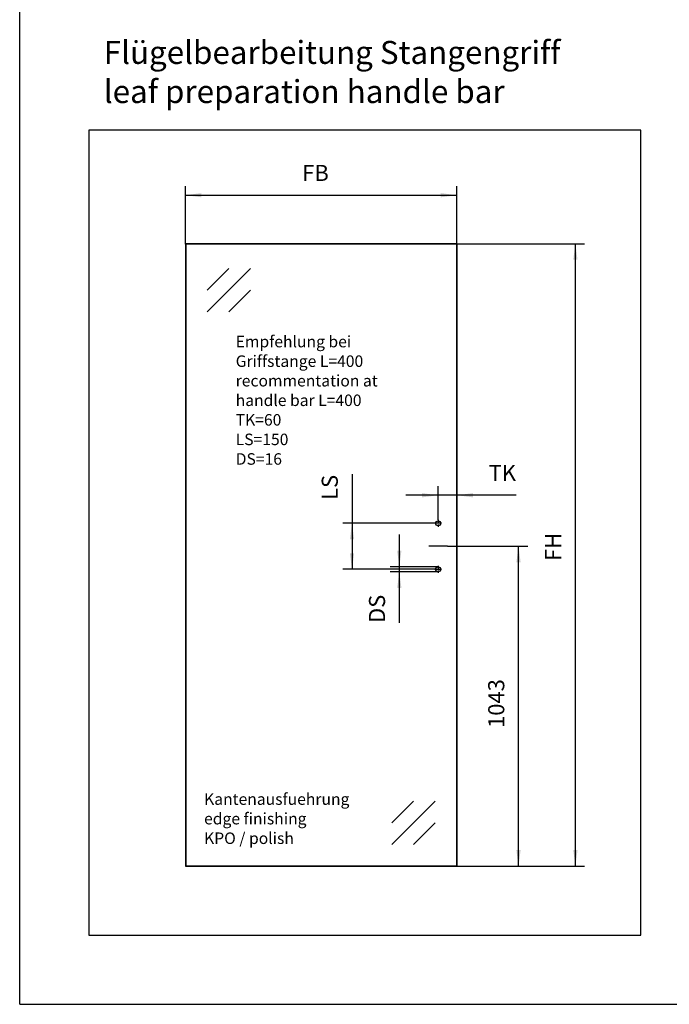
# Model space of a CAD drawing. Units: inches. Extents: x -3 to 581, y -1 to 409.
# Drawn here: x -3 to 138, y -1 to 213 of the extents above; entities that cross this region are included whole.
import ezdxf

# ---------------------------------------------------------------- set-up
doc = ezdxf.new("R2010")
doc.units = ezdxf.units.IN
doc.linetypes.add('DOT_CENTER', pattern=[14, 12, -1, 0, -1])
doc.layers.add('1', color=7, linetype='Continuous')
doc.styles.add('CONVERTER_11', font='txt.shx', dxfattribs={"width": 0.9})
doc.dimstyles.new('ME10_DIM_59', dxfattribs={"dimtxt": 52.5, "dimasz": 52.5, "dimexe": 30, "dimexo": 0, "dimgap": 30, "dimtad": 1, "dimdsep": 46, "dimtxsty": 'CONVERTER_11', "dimsah": 1, "dimcen": 0.09, "dimclrd": 3, "dimclre": 3, "dimclrt": 4, "dimadec": 0, "dimazin": 0, "dimtfac": 1, "dimtdec": 4, "dimtix": 1, "dimtmove": 0, "dimatfit": 3, "dimfxl": 1, "dimtolj": 1, "dimtzin": 0, "dimarcsym": 0})
doc.dimstyles.new('ME10_DIM_60', dxfattribs={"dimtxt": 52.5, "dimasz": 52.5, "dimexe": 30, "dimexo": 0, "dimgap": 30, "dimtad": 1, "dimdsep": 46, "dimtxsty": 'CONVERTER_11', "dimsah": 1, "dimcen": 0.09, "dimclrd": 3, "dimclre": 3, "dimclrt": 4, "dimadec": 0, "dimazin": 0, "dimtfac": 1, "dimtdec": 4, "dimtix": 1, "dimtmove": 0, "dimatfit": 3, "dimfxl": 1, "dimtolj": 1, "dimtzin": 0, "dimarcsym": 0})
doc.dimstyles.new('ME10_DIM_61', dxfattribs={"dimtxt": 52.5, "dimasz": 52.5, "dimexe": 30, "dimexo": 0, "dimgap": 30, "dimtad": 1, "dimdsep": 46, "dimtxsty": 'CONVERTER_11', "dimsah": 1, "dimcen": 0.09, "dimclrd": 3, "dimclre": 3, "dimclrt": 4, "dimadec": 0, "dimazin": 0, "dimtfac": 1, "dimtdec": 4, "dimtix": 1, "dimtmove": 0, "dimatfit": 3, "dimfxl": 1, "dimtolj": 1, "dimtzin": 0, "dimarcsym": 0})
doc.dimstyles.new('ME10_DIM_62', dxfattribs={"dimtxt": 52.5, "dimasz": 52.5, "dimexe": 30, "dimexo": 0, "dimgap": 30, "dimtad": 1, "dimdec": 0, "dimdsep": 46, "dimtxsty": 'CONVERTER_11', "dimsah": 1, "dimcen": 0.09, "dimclrd": 3, "dimclre": 3, "dimclrt": 4, "dimadec": 0, "dimazin": 0, "dimtfac": 1, "dimtdec": 4, "dimtix": 1, "dimtmove": 0, "dimatfit": 3, "dimfxl": 1, "dimtolj": 1, "dimtzin": 0, "dimarcsym": 0})
doc.dimstyles.new('ME10_DIM_63', dxfattribs={"dimtxt": 52.5, "dimasz": 52.5, "dimexe": 30, "dimexo": 0, "dimgap": 30, "dimtad": 1, "dimdsep": 46, "dimtxsty": 'CONVERTER_11', "dimsah": 1, "dimcen": 0.09, "dimclrd": 3, "dimclre": 3, "dimclrt": 4, "dimadec": 0, "dimazin": 0, "dimtfac": 1, "dimtdec": 4, "dimtix": 1, "dimtmove": 0, "dimatfit": 3, "dimfxl": 1, "dimtolj": 1, "dimtzin": 0, "dimarcsym": 0})

# ---------------------------------------------------------------- blocks, each defined once
blk = doc.blocks.new('10900-EP-01_45_Fluegel-Glas-Griffstange-10_00__238', base_point=(489.4, 428.8))
at = {"color": 1, "linetype": 'Continuous'}
for p, q in [((489.9, 2457.8), (489.4, 2457.3)), ((489.4, 2457.3), (489.4, 429.8)), ((490.4, 2458.3), (489.9, 2457.8)), ((490.4, 2457.3), (489.9, 2457.8)), ((1373.4, 2458.3), (490.4, 2458.3)), ((490.4, 2457.3), (490.4, 429.8)), ((1373.4, 2457.3), (490.4, 2457.3)), ((1373.4, 2458.3), (1373.9, 2457.8)), ((1373.4, 2457.3), (1373.9, 2457.8)), ((1373.4, 2457.3), (1373.4, 429.8)), ((1374.4, 2457.3), (1373.9, 2457.8)), ((1374.4, 2457.3), (1374.4, 429.8)), ((489.4, 429.8), (489.9, 429.3)), ((489.9, 429.3), (490.4, 429.8)), ((489.9, 429.3), (490.4, 428.8)), ((490.4, 429.8), (1373.4, 429.8)), ((490.4, 428.8), (1373.4, 428.8)), ((1373.9, 429.3), (1373.4, 429.8)), ((1373.9, 429.3), (1373.4, 428.8)), ((1373.9, 429.3), (1374.4, 429.8))]:
    blk.add_line(p, q, dxfattribs=at)
at = {"color": 124, "linetype": 'Continuous'}
for p, q in [((560.1, 2236.1), (701.6, 2377.6)), ((560.1, 2306.9), (630.8, 2377.6)), ((630.8, 2236.1), (701.6, 2306.9)), ((1343.4, 1471.8), (1283.4, 1471.8)), ((1233, 640.9), (1162.3, 570.2)), ((1303.7, 640.9), (1162.3, 499.5)), ((1303.7, 570.2), (1233, 499.5))]:
    blk.add_line(p, q, dxfattribs=at)
at = {"color": 1, "linetype": 'Continuous'}
for centre in [(1313.4, 1546.8), (1313.4, 1396.8)]:
    blk.add_circle(centre, 8, dxfattribs=at)
at = {"layer": '1', "color": 3, "linetype": 'DOT_CENTER'}
for p, q in [((1324.4, 1546.8), (1302.4, 1546.8)), ((1313.4, 1557.8), (1313.4, 1535.8)), ((1324.4, 1396.8), (1302.4, 1396.8)), ((1313.4, 1407.8), (1313.4, 1385.8))]:
    blk.add_line(p, q, dxfattribs=at)
blk = doc.blocks.new('10900-EP-01__239', base_point=(489.4, 428.8))
blk.add_blockref('10900-EP-01_45_Fluegel-Glas-Griffstange-10_00__238', (489.4, 428.8))
blk = doc.blocks.new('*D303')
at = {"layer": '1', "color": 3, "linetype": 'Continuous', "transparency": 16777216}
for p, q in [((489.4, 2457.3), (489.4, 2646.4)), ((1374.4, 2457.3), (1374.4, 2646.4)), ((489.4, 2616.4), (1374.4, 2616.4))]:
    blk.add_line(p, q, dxfattribs=at)
at = {"layer": '1', "color": 3, "transparency": 16777216}
for points in [[(541.9, 2623.3), (541.9, 2609.5), (489.4, 2616.4)], [(1321.9, 2609.5), (1321.9, 2623.3), (1374.4, 2616.4)]]:
    blk.add_solid(points, dxfattribs=at)
at = {"layer": '1', "color": 4, "transparency": 16777216, "insert": (870.4, 2646.4), "char_height": 52.5, "attachment_point": 7, "rotation": 0.0001, "line_spacing_factor": 0.60024, "style": 'CONVERTER_11'}
blk.add_mtext('FB', dxfattribs=at)
blk = doc.blocks.new('*D304')
at = {"layer": '1', "color": 3, "linetype": 'Continuous', "transparency": 16777216}
for p, q in [((1032.6, 1707.1), (1032.6, 1546.8)), ((1302.4, 1546.8), (1002.6, 1546.8)), ((1032.6, 1546.8), (1032.6, 1396.8)), ((1302.4, 1396.8), (1002.6, 1396.8))]:
    blk.add_line(p, q, dxfattribs=at)
at = {"layer": '1', "color": 3, "transparency": 16777216}
for points in [[(1039.5, 1494.3), (1025.7, 1494.3), (1032.6, 1546.8)], [(1025.7, 1449.3), (1039.5, 1449.3), (1032.6, 1396.8)]]:
    blk.add_solid(points, dxfattribs=at)
at = {"layer": '1', "color": 4, "transparency": 16777216, "insert": (1002.6, 1623.1), "char_height": 52.5, "attachment_point": 7, "rotation": 90, "line_spacing_factor": 0.60024, "style": 'CONVERTER_11'}
blk.add_mtext('LS', dxfattribs=at)
blk = doc.blocks.new('*D305')
at = {"layer": '1', "color": 3, "linetype": 'Continuous', "transparency": 16777216}
for p, q in [((1313.4, 1638.3), (1208.4, 1638.3)), ((1313.4, 1557.8), (1313.4, 1668.3)), ((1374.4, 1638.3), (1313.4, 1638.3)), ((1374.4, 429.8), (1374.4, 1668.3)), ((1567.2, 1638.3), (1374.4, 1638.3))]:
    blk.add_line(p, q, dxfattribs=at)
at = {"layer": '1', "color": 3, "transparency": 16777216}
for points in [[(1260.9, 1631.4), (1260.9, 1645.2), (1313.4, 1638.3)], [(1426.9, 1645.2), (1426.9, 1631.4), (1374.4, 1638.3)]]:
    blk.add_solid(points, dxfattribs=at)
at = {"layer": '1', "color": 4, "transparency": 16777216, "insert": (1478, 1668.3), "char_height": 52.5, "attachment_point": 7, "rotation": 0.0001, "line_spacing_factor": 0.60024, "style": 'CONVERTER_11'}
blk.add_mtext('TK', dxfattribs=at)
blk = doc.blocks.new('*D306')
at = {"layer": '1', "color": 3, "linetype": 'Continuous', "transparency": 16777216}
for p, q in [((1373.4, 2458.3), (1790.7, 2458.3)), ((1760.7, 428.8), (1760.7, 2458.3)), ((1373.4, 428.8), (1790.7, 428.8))]:
    blk.add_line(p, q, dxfattribs=at)
at = {"layer": '1', "color": 3, "transparency": 16777216}
for points in [[(1767.6, 2405.8), (1753.7, 2405.8), (1760.7, 2458.3)], [(1753.7, 481.3), (1767.6, 481.3), (1760.7, 428.8)]]:
    blk.add_solid(points, dxfattribs=at)
at = {"layer": '1', "color": 4, "transparency": 16777216, "insert": (1730.7, 1423.8), "char_height": 52.5, "attachment_point": 7, "rotation": 90, "line_spacing_factor": 0.60024, "style": 'CONVERTER_11'}
blk.add_mtext('FH', dxfattribs=at)
blk = doc.blocks.new('*D307')
at = {"layer": '1', "color": 3, "linetype": 'Continuous', "transparency": 16777216}
for p, q in [((1343.4, 1471.8), (1605.3, 1471.8)), ((1575.3, 428.8), (1575.3, 1471.8)), ((1373.4, 428.8), (1605.3, 428.8))]:
    blk.add_line(p, q, dxfattribs=at)
at = {"layer": '1', "color": 3, "transparency": 16777216}
for points in [[(1582.2, 1419.3), (1568.3, 1419.3), (1575.3, 1471.8)], [(1568.3, 481.3), (1582.2, 481.3), (1575.3, 428.8)]]:
    blk.add_solid(points, dxfattribs=at)
at = {"layer": '1', "color": 4, "transparency": 16777216, "insert": (1545.3, 879.8), "char_height": 52.5, "attachment_point": 7, "rotation": 90, "line_spacing_factor": 0.60024, "style": 'CONVERTER_11'}
blk.add_mtext('1043', dxfattribs=at)
blk = doc.blocks.new('*D308')
at = {"layer": '1', "color": 3, "linetype": 'Continuous'}
for p, q in [((1186.7, 1509.8), (1186.7, 1404.8)), ((1313.4, 1404.8), (1156.7, 1404.8)), ((1313.4, 1388.8), (1156.7, 1388.8)), ((1186.7, 1404.8), (1186.7, 1388.8)), ((1186.7, 1388.8), (1186.7, 1222))]:
    blk.add_line(p, q, dxfattribs=at)
at = {"layer": '1', "color": 3}
for points in [[(1179.8, 1457.3), (1193.6, 1457.3), (1186.7, 1404.8)], [(1193.6, 1336.3), (1179.8, 1336.3), (1186.7, 1388.8)]]:
    blk.add_solid(points, dxfattribs=at)
at = {"layer": '1', "color": 4, "insert": (1156.7, 1222), "char_height": 52.5, "attachment_point": 7, "rotation": 90, "line_spacing_factor": 0.60024, "style": 'CONVERTER_11'}
blk.add_mtext('DS', dxfattribs=at)
blk = doc.blocks.new('a2kl__242', base_point=(170.5, -0.85))
at = {"color": 2, "linetype": 'Continuous'}
blk.add_line((-3.37, -1.41), (-3.37, 290.59), dxfattribs=at)
at = {"layer": '1', "color": 7, "linetype": 'Continuous'}
for p, q in [((131.63, 188.59), (11.63, 188.59)), ((11.63, 188.59), (11.63, 13.59)), ((131.63, 13.59), (131.63, 188.59)), ((11.63, 13.59), (131.63, 13.59))]:
    blk.add_line(p, q, dxfattribs=at)
at = {"layer": '1', "color": 2, "linetype": 'Continuous'}
blk.add_line((-3.37, -1.41), (401.63, -1.41), dxfattribs=at)
at = {"layer": '1', "color": 4, "insert": (14.89, 192.89), "char_height": 5, "attachment_point": 7, "line_spacing_factor": 1.020408, "style": 'CONVERTER_11'}
blk.add_mtext('Flügelbearbeitung Stangengriff\\Pleaf preparation handle bar', dxfattribs=at)
blk = doc.blocks.new('rahmen__243', base_point=(-3.5, -0.85))
at = {"layer": '1'}
blk.add_blockref('a2kl__242', (170.5, -0.85), dxfattribs=at)
blk = doc.blocks.new('001-10_Glasfluegel-Stangengriff', base_point=(1379.424, 1469.28))
blk.add_blockref('10900-EP-01__239', (489.424, 428.78))
at = {"layer": '1'}
blk.add_blockref('*D308', (0, 0), dxfattribs=at)
at = {"layer": '1', "color": 4, "char_height": 37.5, "attachment_point": 7, "line_spacing_factor": 1.020408, "style": 'CONVERTER_11'}
for s, insert in [('Empfehlung bei\\PGriffstange L=400\\Precommentation at\\Phandle bar L=400\\PTK=60\\PLS=150\\PDS=16', (653.439, 1726.111)), ('Kantenausfuehrung\\Pedge finishing\\PKPO / polish', (550.424, 489.78))]:
    blk.add_mtext(s, dxfattribs=dict(at, insert=insert))
at = {"layer": '1'}
for base, p1, p2, text, dimstyle, picture, middle in [((489.424, 2616.438), (1374.424, 2457.28), (489.424, 2457.28), 'FB', 'ME10_DIM_59', '*D303', (913.743, 2672.688)), ((1374.424, 1638.294), (1313.424, 1557.78), (1374.424, 429.78), 'TK', 'ME10_DIM_61', '*D305', (1522.587, 1694.544))]:
    dim = blk.add_linear_dim(base=base, p1=p1, p2=p2, text=text, dimstyle=dimstyle, dxfattribs=at)
    dim.commit()
    dim.dimension.update_dxf_attribs({"geometry": picture, "text_midpoint": middle, "text_rotation": 0.000139})
for base, p1, p2, text, dimstyle, picture, middle in [((1760.656, 428.78), (1373.424, 2458.28), (1373.424, 428.78), 'FH', 'ME10_DIM_62', '*D306', (1704.406, 1468.439)), ((1032.582, 1546.78), (1302.424, 1396.78), (1302.424, 1546.78), 'LS', 'ME10_DIM_60', '*D304', (976.332, 1665.101))]:
    dim = blk.add_linear_dim(base=base, p1=p1, p2=p2, angle=90, text=text, dimstyle=dimstyle, dxfattribs=at)
    dim.commit()
    dim.dimension.update_dxf_attribs({"geometry": picture, "text_midpoint": middle, "text_rotation": 90})
dim = blk.add_linear_dim(base=(1575.259, 428.78), p1=(1343.424, 1471.78), p2=(1373.424, 428.78), angle=90, dimstyle='ME10_DIM_63', dxfattribs=at)
dim.commit()
dim.dimension.update_dxf_attribs({"geometry": '*D307', "text_midpoint": (1519.009, 958.599), "text_rotation": 90})

msp = doc.modelspace()

# ---------------------------------------------------------------- block references
msp.add_blockref('rahmen__243', (-3.5, -0.85))
at = {"xscale": 0.06666666666666667, "yscale": 0.06666666666666667, "zscale": 0.06666666666666667}
msp.add_blockref('001-10_Glasfluegel-Stangengriff', (91.96, 97.95), dxfattribs=at)

doc.saveas('drawing.dxf')
